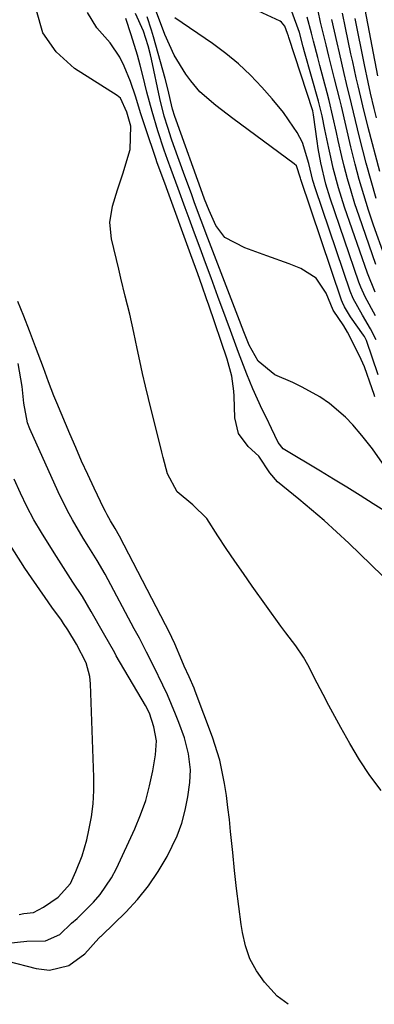
# Model space of a CAD drawing. Units: inches. Extents: x 1879881 to 1885232, y 432710 to 438031.
# Drawn here: x 1883131 to 1883205, y 432757 to 432962 of the extents above; entities that cross this region are included whole.
import ezdxf

# ---------------------------------------------------------------- set-up
doc = ezdxf.new("R2010")
doc.units = ezdxf.units.IN
doc.header["$MEASUREMENT"] = 0
doc.layers.add('7', color=7, linetype='Continuous')
doc.layers.add('8', color=7, linetype='Continuous')

msp = doc.modelspace()

# ---------------------------------------------------------------- linework, layer by layer
at = {"layer": '7', "color": 18}
for points in [[(1883206.32, 432801.72, 1646), (1883204, 432804.87, 1646), (1883201.86, 432808.15, 1646), (1883199.84, 432811.51, 1646), (1883197.99, 432814.81, 1646), (1883196.73, 432817.1, 1646), (1883195.48, 432819.39, 1646), (1883194.27, 432821.71, 1646), (1883193.07, 432824.04, 1646), (1883191.12, 432827.86, 1646), (1883190.18, 432829.47, 1646), (1883188.62, 432831.8, 1646), (1883186.52, 432834.52, 1646), (1883185.51, 432835.9, 1646), (1883179.57, 432844.21, 1646), (1883177.74, 432846.8, 1646), (1883175.94, 432849.4, 1646), (1883174.17, 432852.03, 1646), (1883172.43, 432854.67, 1646), (1883170.1, 432858.24, 1646), (1883167.22, 432861.1, 1646), (1883163.99, 432863.82, 1646), (1883161.94, 432867.51, 1646), (1883161.04, 432870.92, 1646), (1883160.76, 432872.03, 1646), (1883158.02, 432883.17, 1646), (1883157.39, 432885.77, 1646), (1883156.79, 432888.37, 1646), (1883156.22, 432890.98, 1646), (1883155.68, 432893.59, 1646), (1883154.99, 432896.92, 1646), (1883154.13, 432900.7, 1646), (1883153.2, 432904.45, 1646), (1883152.28, 432908.21, 1646), (1883151.82, 432910.09, 1646), (1883150.32, 432916.37, 1646), (1883149.98, 432919.78, 1646), (1883150.55, 432923.16, 1646), (1883151.6, 432926.53, 1646), (1883152.13, 432928.21, 1646), (1883152.65, 432929.89, 1646), (1883154.23, 432934.92, 1646), (1883154.33, 432939.75, 1646), (1883153.53, 432942.64, 1646), (1883152.18, 432945.59, 1646), (1883151.5, 432946.17, 1646), (1883142.62, 432951.77, 1646), (1883138.84, 432955.22, 1646), (1883136.04, 432959.15, 1646), (1883134.72, 432963.79, 1646)], [(1883205.63, 432950.21, 1674), (1883203.03, 432964.01, 1674)], [(1883211.25, 432841.87, 1648), (1883199.59, 432853.1, 1648), (1883197.07, 432855.48, 1648), (1883194.5, 432857.81, 1648), (1883191.88, 432860.08, 1648), (1883189.21, 432862.3, 1648), (1883184.78, 432865.9, 1648), (1883183.21, 432867.74, 1648), (1883180.91, 432871.22, 1648), (1883178.71, 432873.23, 1648), (1883176.71, 432875.93, 1648), (1883175.94, 432879.2, 1648), (1883175.81, 432883.68, 1648), (1883175.75, 432884.68, 1648), (1883175.29, 432887.84, 1648), (1883174.32, 432891.39, 1648), (1883170.52, 432902.59, 1648), (1883170.07, 432903.9, 1648), (1883169.17, 432906.51, 1648), (1883168.24, 432909.12, 1648), (1883167.3, 432911.73, 1648), (1883166.83, 432913.03, 1648), (1883162.02, 432926.2, 1648), (1883161.4, 432927.91, 1648), (1883159.84, 432932.18, 1648), (1883159.54, 432933.04, 1648), (1883157.43, 432939.24, 1648), (1883156.35, 432942.51, 1648), (1883155.35, 432945.8, 1648), (1883154.27, 432949.06, 1648), (1883152.99, 432952.24, 1648), (1883152.07, 432954.08, 1648), (1883150.07, 432957.09, 1648), (1883147.3, 432960.19, 1648), (1883145.35, 432963.39, 1648)], [(1883206.58, 432869.76, 1652), (1883204.54, 432872.7, 1652), (1883202.33, 432875.53, 1652), (1883200.47, 432877.72, 1652), (1883198.96, 432879.33, 1652), (1883195.62, 432882.18, 1652), (1883193.63, 432883.5, 1652), (1883189.9, 432885.56, 1652), (1883187.98, 432886.48, 1652), (1883184.25, 432888.08, 1652), (1883180.78, 432890.94, 1652), (1883178.89, 432894.27, 1652), (1883177.79, 432897.06, 1652), (1883176.57, 432900.29, 1652), (1883171.05, 432914.69, 1652), (1883170.35, 432916.52, 1652), (1883168.97, 432920.18, 1652), (1883167.6, 432923.85, 1652), (1883166.92, 432925.69, 1652), (1883165.58, 432929.37, 1652), (1883163.2, 432935.92, 1652), (1883162.78, 432937.09, 1652), (1883162, 432939.46, 1652), (1883161.28, 432941.85, 1652), (1883160.39, 432945.48, 1652), (1883158.65, 432953.67, 1652), (1883158.44, 432954.6, 1652), (1883157.96, 432956.44, 1652), (1883157, 432959.48, 1652), (1883155.34, 432963.17, 1652)], [(1883205.04, 432883.53, 1654), (1883204.87, 432883.99, 1654), (1883204.48, 432885.16, 1654), (1883202.9, 432889.74, 1654), (1883201.83, 432892.05, 1654), (1883199.34, 432896.96, 1654), (1883198.58, 432898.3, 1654), (1883196.37, 432901.54, 1654), (1883194.9, 432905.07, 1654), (1883192.81, 432908.17, 1654), (1883189.65, 432910.19, 1654), (1883187.21, 432911.13, 1654), (1883182.62, 432912.85, 1654), (1883178.01, 432914.49, 1654), (1883173.85, 432916.6, 1654), (1883171.97, 432919.15, 1654), (1883170.58, 432922.22, 1654), (1883169.67, 432924.58, 1654), (1883169.24, 432925.77, 1654), (1883163.74, 432941.04, 1654), (1883163.48, 432941.79, 1654), (1883163.03, 432943.3, 1654), (1883162.01, 432947.55, 1654), (1883161.45, 432949.67, 1654), (1883159.08, 432958.34, 1654), (1883158.67, 432959.73, 1654), (1883157.76, 432962.48, 1654)], [(1883205.72, 432888.13, 1656), (1883203.26, 432895.24, 1656), (1883203.01, 432895.8, 1656), (1883202.86, 432896.07, 1656), (1883202.69, 432896.33, 1656), (1883199.98, 432900.17, 1656), (1883198.7, 432902.25, 1656), (1883198.3, 432903.14, 1656), (1883198.13, 432903.6, 1656), (1883189.66, 432928.69, 1656), (1883189.57, 432928.95, 1656), (1883188.74, 432931.5, 1656), (1883188.3, 432931.94, 1656), (1883175.56, 432941.35, 1656), (1883174.37, 432942.23, 1656), (1883172.03, 432944.03, 1656), (1883168.7, 432946.92, 1656), (1883166.82, 432949.17, 1656), (1883165.8, 432950.57, 1656), (1883163.32, 432954.52, 1656), (1883161.42, 432958.78, 1656), (1883159.69, 432963.46, 1656)], [(1883205.28, 432895.37, 1658), (1883204.14, 432897.68, 1658), (1883202.43, 432900.48, 1658), (1883200.51, 432903.99, 1658), (1883199.93, 432905.48, 1658), (1883192.7, 432926.75, 1658), (1883192.17, 432928.47, 1658), (1883191.33, 432931.99, 1658), (1883190, 432936.4, 1658), (1883188.91, 432938.42, 1658), (1883188.16, 432939.57, 1658), (1883186.03, 432942.58, 1658), (1883183.69, 432945.43, 1658), (1883181.57, 432947.84, 1658), (1883179.21, 432950.33, 1658), (1883176.73, 432952.69, 1658), (1883174.08, 432954.87, 1658), (1883171.32, 432956.91, 1658), (1883163.5, 432962.28, 1658)], [(1883205.12, 432905.28, 1662), (1883203.5, 432909.2, 1662), (1883198.75, 432922.93, 1662), (1883198.08, 432924.94, 1662), (1883197.47, 432926.97, 1662), (1883196.4, 432931.07, 1662), (1883195.89, 432933.29, 1662), (1883195.46, 432935.21, 1662), (1883194.66, 432939.07, 1662), (1883194.08, 432941.91, 1662), (1883193.31, 432944.97, 1662), (1883190.43, 432955.23, 1662), (1883190.16, 432956.22, 1662), (1883189.35, 432959.21, 1662), (1883187.8, 432963.61, 1662)], [(1883205.26, 432911.03, 1664), (1883201.75, 432921.06, 1664), (1883200.9, 432923.63, 1664), (1883200.09, 432926.23, 1664), (1883199.36, 432928.84, 1664), (1883198.68, 432931.47, 1664), (1883198.2, 432933.44, 1664), (1883197.43, 432936.76, 1664), (1883197.06, 432938.42, 1664), (1883196.33, 432941.75, 1664), (1883195.54, 432945.07, 1664), (1883195.11, 432946.71, 1664), (1883193.59, 432952.38, 1664), (1883193.15, 432954.05, 1664), (1883192.28, 432957.41, 1664), (1883191.85, 432959.09, 1664), (1883190.97, 432962.44, 1664)], [(1883207, 432912.85, 1666), (1883204.76, 432919.19, 1666), (1883203.7, 432922.33, 1666), (1883202.71, 432925.48, 1666), (1883201.8, 432928.66, 1666), (1883200.95, 432931.86, 1666), (1883200.04, 432935.49, 1666), (1883199.04, 432939.69, 1666), (1883198.08, 432943.9, 1666), (1883197.74, 432945.3, 1666), (1883196.65, 432949.58, 1666), (1883195.47, 432954.28, 1666), (1883194.89, 432956.64, 1666), (1883193.77, 432961.35, 1666), (1883193.23, 432963.72, 1666)], [(1883205.3, 432924.74, 1668), (1883204.24, 432928.41, 1668), (1883203.24, 432932.1, 1668), (1883201.85, 432937.51, 1668), (1883201.01, 432940.95, 1668), (1883200.2, 432944.39, 1668), (1883199.17, 432948.62, 1668), (1883198.66, 432950.74, 1668), (1883197.66, 432954.99, 1668), (1883197.18, 432957.11, 1668), (1883196.1, 432961.95, 1668)], [(1883205.4, 432941.5, 1672), (1883204.91, 432943.43, 1672), (1883204.14, 432946.65, 1672), (1883203.63, 432948.91, 1672), (1883202.88, 432952.48, 1672), (1883200.97, 432962.12, 1672)], [(1883187, 432757.33, 1644), (1883184.72, 432759, 1644), (1883182.08, 432761.95, 1644), (1883180.44, 432764.3, 1644), (1883179.08, 432766.77, 1644), (1883178.15, 432769.44, 1644), (1883177.51, 432772.23, 1644), (1883177.28, 432773.91, 1644), (1883176.78, 432777.65, 1644), (1883176.31, 432781.39, 1644), (1883175.88, 432785.14, 1644), (1883175.5, 432788.89, 1644), (1883175.07, 432793.26, 1644), (1883174.81, 432795.75, 1644), (1883174.51, 432798.24, 1644), (1883174.18, 432800.71, 1644), (1883173.81, 432803.19, 1644), (1883172.8, 432808.07, 1644), (1883171.29, 432812.83, 1644), (1883167.72, 432822.4, 1644), (1883167.49, 432823, 1644), (1883166.43, 432825.33, 1644), (1883165.45, 432827.6, 1644), (1883164.97, 432828.74, 1644), (1883163.47, 432832.19, 1644), (1883162.22, 432834.83, 1644), (1883161.56, 432836.14, 1644), (1883151.99, 432854.59, 1644), (1883151.06, 432856.19, 1644), (1883150.12, 432857.77, 1644), (1883149.4, 432859.05, 1644), (1883149.07, 432859.7, 1644), (1883148.74, 432860.36, 1644), (1883146.72, 432864.59, 1644), (1883145.41, 432867.38, 1644), (1883144.13, 432870.19, 1644), (1883142.89, 432873.01, 1644), (1883141.67, 432875.84, 1644), (1883138.96, 432882.29, 1644), (1883138.37, 432883.73, 1644), (1883137.26, 432886.64, 1644), (1883136.21, 432889.57, 1644), (1883135.13, 432892.49, 1644), (1883134.57, 432893.95, 1644), (1883133.3, 432897.22, 1644), (1883132.09, 432900.29, 1644), (1883130.85, 432903.36, 1644)], [(1883128.82, 432766.3, 1642), (1883134.67, 432764.73, 1642), (1883137.42, 432764.4, 1642), (1883141.44, 432765.39, 1642), (1883144.78, 432767.84, 1642), (1883147.72, 432771.06, 1642), (1883148.06, 432771.38, 1642), (1883148.18, 432771.49, 1642), (1883148.29, 432771.6, 1642), (1883153.29, 432776.48, 1642), (1883155.76, 432779.13, 1642), (1883158.04, 432781.92, 1642), (1883160.05, 432784.91, 1642), (1883161.87, 432788.05, 1642), (1883163.94, 432792.34, 1642), (1883164.92, 432794.96, 1642), (1883165.64, 432797.67, 1642), (1883166.19, 432800.44, 1642), (1883166.61, 432803.41, 1642), (1883166.76, 432806.05, 1642), (1883166.3, 432809.38, 1642), (1883165.46, 432812.66, 1642), (1883164.34, 432815.85, 1642), (1883163.64, 432817.58, 1642), (1883161.93, 432821.61, 1642), (1883161.01, 432823.6, 1642), (1883159.11, 432827.53, 1642), (1883157.63, 432830.47, 1642), (1883156.11, 432833.4, 1642), (1883155.59, 432834.37, 1642), (1883155.07, 432835.33, 1642), (1883148.99, 432846.67, 1642), (1883147.35, 432849.5, 1642), (1883145.61, 432852.28, 1642), (1883144.47, 432854.15, 1642), (1883142.24, 432857.95, 1642), (1883141.19, 432859.87, 1642), (1883139.26, 432863.82, 1642), (1883133.37, 432876.85, 1642), (1883132.87, 432878.14, 1642), (1883132.12, 432882.2, 1642), (1883131.78, 432885.7, 1642), (1883130.93, 432890.45, 1642)], [(1883131.18, 432775.96, 1638), (1883132.15, 432776.2, 1638), (1883134.14, 432776.41, 1638), (1883136.2, 432777.53, 1638), (1883139.22, 432779.61, 1638), (1883141.79, 432782.43, 1638), (1883142.95, 432784.9, 1638), (1883144.24, 432788.16, 1638), (1883145.18, 432791.53, 1638), (1883145.64, 432793.53, 1638), (1883146.15, 432796.26, 1638), (1883146.51, 432798.99, 1638), (1883146.66, 432801.75, 1638), (1883146.67, 432804.52, 1638), (1883145.98, 432823.91, 1638), (1883145.82, 432825.41, 1638), (1883145.04, 432828.29, 1638), (1883143.06, 432832.16, 1638), (1883141.27, 432835.14, 1638), (1883140.39, 432836.45, 1638), (1883139.93, 432837.1, 1638), (1883137.95, 432839.81, 1638), (1883136.52, 432841.82, 1638), (1883133.72, 432845.9, 1638), (1883132.36, 432847.96, 1638), (1883124.83, 432859.63, 1638)]]:
    msp.add_polyline3d(points, dxfattribs=at)
at = {"layer": '8', "color": 18}
for points in [[(1883205.14, 432900.39, 1660), (1883203, 432904.28, 1660), (1883202.11, 432906.31, 1660), (1883201.72, 432907.35, 1660), (1883195.73, 432924.82, 1660), (1883194.83, 432927.72, 1660), (1883193.78, 432932.15, 1660), (1883193.25, 432935.14, 1660), (1883193.03, 432936.64, 1660), (1883192.29, 432942.15, 1660), (1883192.11, 432942.96, 1660), (1883187.16, 432958.16, 1660), (1883187.06, 432958.46, 1660), (1883186.88, 432959.05, 1660), (1883186.36, 432960.51, 1660), (1883185.65, 432961.37, 1660), (1883185.35, 432961.55, 1660), (1883169.19, 432969.12, 1660)], [(1883208.54, 432858.88, 1650), (1883204.67, 432861.33, 1650), (1883201.94, 432863.04, 1650), (1883199.21, 432864.74, 1650), (1883196.47, 432866.42, 1650), (1883193.72, 432868.08, 1650), (1883186, 432872.73, 1650), (1883184.97, 432874.02, 1650), (1883183.56, 432876.97, 1650), (1883182.49, 432879.19, 1650), (1883181.65, 432880.9, 1650), (1883179.7, 432885.19, 1650), (1883178.46, 432888.23, 1650), (1883176.69, 432892.74, 1650), (1883175.01, 432897.29, 1650), (1883174.13, 432899.73, 1650), (1883172.42, 432904.4, 1650), (1883171, 432908.25, 1650), (1883169.86, 432911.34, 1650), (1883168.72, 432914.43, 1650), (1883167.58, 432917.52, 1650), (1883166.44, 432920.61, 1650), (1883165.63, 432922.81, 1650), (1883164.16, 432926.8, 1650), (1883162.7, 432930.79, 1650), (1883161.97, 432932.81, 1650), (1883161.28, 432934.79, 1650), (1883159.97, 432938.78, 1650), (1883158.77, 432942.8, 1650), (1883157.7, 432946.85, 1650), (1883156.84, 432950.29, 1650), (1883156.29, 432952.42, 1650), (1883155.7, 432954.55, 1650), (1883154.42, 432958.76, 1650), (1883153.31, 432962.14, 1650)], [(1883206.03, 432930.34, 1670), (1883203.64, 432939.51, 1670), (1883203.41, 432940.4, 1670), (1883202.75, 432943.08, 1670), (1883202.11, 432945.77, 1670), (1883201.54, 432948.17, 1670), (1883201.16, 432949.82, 1670), (1883200.42, 432953.12, 1670), (1883200.07, 432954.78, 1670), (1883198.92, 432960.22, 1670), (1883198.28, 432963.24, 1670)], [(1883128.23, 432769.97, 1640), (1883132.72, 432770.41, 1640), (1883136.59, 432770.49, 1640), (1883139.57, 432771.85, 1640), (1883142.04, 432774.15, 1640), (1883143.22, 432775.18, 1640), (1883146.59, 432778.57, 1640), (1883147.98, 432780.16, 1640), (1883150.36, 432783.63, 1640), (1883151.34, 432785.51, 1640), (1883155.16, 432793.76, 1640), (1883156.37, 432796.69, 1640), (1883157.43, 432799.67, 1640), (1883158.25, 432802.72, 1640), (1883158.91, 432805.82, 1640), (1883159.47, 432809.13, 1640), (1883159.64, 432812.07, 1640), (1883159.15, 432814.98, 1640), (1883158.21, 432817.83, 1640), (1883157.4, 432819.41, 1640), (1883151.33, 432829.75, 1640), (1883150.99, 432830.33, 1640), (1883148.65, 432834.43, 1640), (1883146.1, 432838.94, 1640), (1883144.28, 432842.04, 1640), (1883142.33, 432845.06, 1640), (1883140.35, 432848.06, 1640), (1883139.38, 432849.57, 1640), (1883138.43, 432851.1, 1640), (1883135.81, 432855.32, 1640), (1883134.23, 432858, 1640), (1883132.75, 432860.74, 1640), (1883131.4, 432863.55, 1640), (1883130.14, 432866.4, 1640)]]:
    msp.add_polyline3d(points, dxfattribs=at)

doc.saveas('drawing.dxf')
